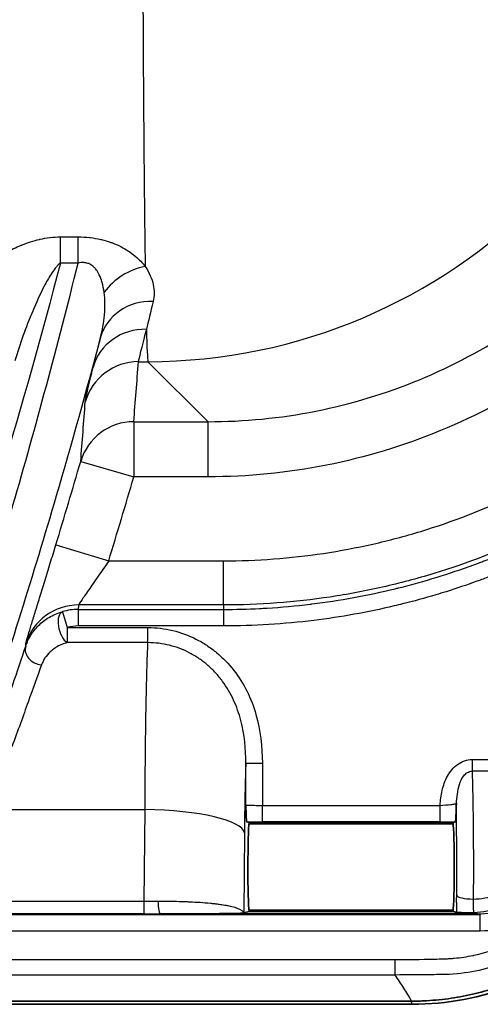
# Model space of a CAD drawing. Units: millimetres. Extents: x 0 to 3476, y 0 to 1400.
# Drawn here: x 464 to 485, y 303 to 348 of the extents above; entities that cross this region are included whole.
import ezdxf

# ---------------------------------------------------------------- set-up
doc = ezdxf.new("R2010")
doc.units = ezdxf.units.MM
doc.header["$LTSCALE"] = 5
doc.layers.add('Visible (ISO)', color=7, linetype='Continuous', lineweight=35)
doc.layers.add('Visible Narrow (ISO)', color=7, linetype='Continuous', lineweight=25)

msp = doc.modelspace()

# ---------------------------------------------------------------- linework, layer by layer
at = {"layer": 'Visible (ISO)'}
for p, q in [((474.328, 311.327), (474.221, 311.353)), ((483.711, 311.258), (474.321, 311.258)), ((474.347, 311.322), (474.328, 311.327)), ((483.684, 311.322), (483.704, 311.325)), ((483.81, 311.353), (483.703, 311.327)), ((473.984, 307.29), (473.984, 307.29)), ((474.081, 307.165), (474.327, 307.226)), ((483.711, 307.29), (474.321, 307.29)), ((474.347, 307.231), (474.327, 307.226)), ((474.347, 307.231), (483.684, 307.231)), ((483.684, 307.231), (483.704, 307.228)), ((483.704, 307.226), (483.873, 307.184)), ((481.774, 303.107), (449.565, 303.107)), ((448.408, 302.963), (481.821, 302.963))]:
    msp.add_line(p, q, dxfattribs=at)
for centre, major_axis, ratio, start_param, end_param in [((474.347, 309.274), (0, 2.124), 0.034921, 0.260079, 2.872365), ((474.347, 309.274), (0, 2.048), 0.034921, 6.033508, 6.283185), ((483.684, 309.274), (0, 2.048), 0.052408, 0, 0.249677), ((483.684, 309.274), (0, -2.124), 0.034921, 0.269228, 2.881514), ((474.347, 309.274), (0, 2.048), 0.034921, 3.213192, 3.39127), ((483.684, 309.274), (0, 2.048), 0.052408, 2.891916, 3.069993), ((481.837, 302.973), (-0.394, 0), 0.024748, 1.529408, 1.552844)]:
    msp.add_ellipse(centre, major_axis=major_axis, ratio=ratio, start_param=start_param, end_param=end_param, dxfattribs=at)
for points, knots in [([(474.221, 311.353), (474.218, 311.354), (474.215, 311.364), (474.206, 311.426), (474.2, 311.518), (474.188, 311.743), (474.182, 311.918), (474.176, 312.109), (474.175, 312.114), (474.175, 312.127)], [0, 0, 0, 0, 0.023602, 0.023602, 0.0839721, 0.0839721, 0.1777847, 0.1777847, 0.184311, 0.184311, 0.184311, 0.184311]), ([(483.85, 312.044), (483.849, 311.946), (483.845, 311.832), (483.841, 311.717), (483.837, 311.636), (483.828, 311.469), (483.822, 311.399), (483.814, 311.359), (483.812, 311.354), (483.81, 311.353)], [0.0000023, 0.0000023, 0.0000023, 0.0000023, 0.0321366, 0.0321366, 0.0787239, 0.0787239, 0.1383891, 0.1383891, 0.1578289, 0.1578289, 0.1578289, 0.1578289]), ([(483.864, 312.193), (483.863, 312.188), (483.862, 312.183), (483.859, 312.159), (483.856, 312.139), (483.852, 312.094), (483.851, 312.069), (483.85, 312.044)], [-0.00156237, -0.00156237, -0.00156237, -0.00156237, 0, 0, 0.00649119, 0.00649119, 0.01455163, 0.01455163, 0.01455163, 0.01455163]), ([(484.622, 307.174), (484.62, 307.174), (484.618, 307.174), (484.589, 307.175), (484.517, 307.175), (484.346, 307.176), (484.252, 307.177), (484.072, 307.179), (483.977, 307.18), (483.893, 307.183), (483.877, 307.183), (483.873, 307.184)], [-0.1988649, -0.1988649, -0.1988649, -0.1988649, -0.1928136, -0.1928136, -0.1330052, -0.1330052, -0.0812188, -0.0812188, -0.0270261, -0.0270261, 0, 0, 0, 0]), ([(484.656, 307.175), (484.655, 307.175), (484.653, 307.175), (484.624, 307.174), (484.596, 307.174), (484.568, 307.173)], [-0.0000050101, -0.0000050101, -0.0000050101, -0.0000050101, 0, 0, 0.000117753, 0.000117753, 0.000117753, 0.000117753]), ([(490.49, 306.376), (489.325, 305.29), (487.966, 304.432), (485.002, 303.264), (483.423, 302.964), (481.83, 302.963)], [0, 0, 0, 0, 0.4778926, 0.4778926, 0.9559579, 0.9559579, 0.9559579, 0.9559579]), ([(481.774, 303.107), (481.807, 303.107), (481.915, 303.106), (482.156, 303.112), (482.252, 303.115), (482.537, 303.128), (482.726, 303.141), (483.291, 303.192), (483.665, 303.243), (484.779, 303.445), (485.509, 303.645), (486.217, 303.909)], [0, 0, 0, 0, 0.0099115, 0.0099115, 0.0163821, 0.0163821, 0.0292549, 0.0292549, 0.0548569, 0.0548569, 0.1061065, 0.1061065, 0.1061065, 0.1061065])]:
    msp.add_open_spline(points, degree=3, knots=knots, dxfattribs=at)
at = {"layer": 'Visible Narrow (ISO)'}
for p, q in [((465.655, 337.054), (465.655, 338.259)), ((465.655, 338.259), (466.469, 338.259)), ((466.469, 337.054), (466.469, 338.259)), ((466.469, 337.054), (465.655, 337.054)), ((467.697, 335.262), (467.697, 335.262)), ((469.24, 332.522), (469.678, 332.522)), ((469.678, 332.522), (472.438, 329.762)), ((469.025, 329.762), (469.025, 327.225)), ((469.025, 329.762), (472.438, 329.762)), ((472.438, 327.225), (472.438, 329.762)), ((466.586, 327.933), (469.025, 327.225)), ((472.438, 327.225), (469.025, 327.225)), ((465.445, 324.101), (467.874, 323.36)), ((467.874, 323.36), (473.145, 323.36)), ((473.145, 321.33), (473.145, 323.36)), ((466.471, 321.127), (473.145, 321.127)), ((466.471, 321.127), (466.471, 320.365)), ((473.145, 321.33), (466.483, 321.33)), ((473.145, 321.33), (473.145, 321.127)), ((473.145, 321.127), (473.145, 320.365)), ((465.755, 321.023), (465.969, 320.293)), ((465.969, 320.293), (469.676, 320.293)), ((465.969, 320.293), (465.969, 319.598)), ((473.145, 320.365), (466.471, 320.365)), ((469.676, 319.598), (469.676, 320.293)), ((464.057, 319.433), (464.065, 319.569)), ((469.676, 319.598), (465.969, 319.598)), ((471.167, 319.32), (471.167, 319.32)), ((472.761, 318.234), (472.761, 318.234)), ((473.166, 317.734), (473.166, 317.734)), ((463.99, 316.37), (463.99, 316.37)), ((463.807, 315.864), (463.807, 315.864)), ((474.175, 312.127), (474.175, 314.049)), ((474.175, 314.049), (474.936, 314.049)), ((474.936, 314.049), (474.936, 312.114)), ((484.582, 314.222), (492.183, 314.222)), ((484.582, 314.222), (484.582, 313.683)), ((492.031, 313.683), (484.582, 313.683)), ((474.936, 312.114), (483.106, 312.114)), ((474.936, 311.352), (474.936, 312.114)), ((483.106, 311.352), (483.106, 312.114)), ((461.181, 311.916), (469.543, 311.916)), ((469.508, 307.704), (469.543, 311.916)), ((483.684, 311.322), (474.347, 311.322)), ((483.106, 311.352), (474.936, 311.352)), ((474.112, 310.849), (474.081, 307.165)), ((457.033, 307.704), (469.508, 307.704)), ((469.508, 307.12), (469.508, 307.704)), ((456.965, 307.094), (484.957, 307.094)), ((469.508, 307.12), (457.033, 307.12)), ((484.826, 307.121), (470.238, 307.121)), ((484.957, 306.332), (484.957, 307.094)), ((484.957, 306.332), (455.183, 306.332)), ((453.526, 305.02), (481.039, 305.02)), ((481.039, 304.311), (451.578, 304.311))]:
    msp.add_line(p, q, dxfattribs=at)
for centre, radius, start, end in [((460.824, 336.489), 3.461, 24.5377, 24.5395), ((173.938, 412.961), 304.749, 343.04715, 343.79897), ((173.938, 412.961), 307.289, 343.04715, 343.79897)]:
    msp.add_arc(centre, radius, start, end, dxfattribs=at)
for centre, major_axis, ratio, start_param, end_param in [((469.678, 357.898), (17.961, 17.961), 0.998099, 3.927942, 5.496836), ((469.549, 334.708), (2.082, 1.455), 0.811664, 1.05484, 1.96287), ((469.951, 332.979), (-2.464, 0.617), 0.906392, 4.948868, 6.262526), ((469.605, 331.593), (-2.466, 0.609), 0.949442, 4.942743, 6.255385), ((469.69, 364.244), (0, -31.752), 0.008732, 5.972575, 6.239554), ((469.24, 329.985), (-2.533, 0.186), 0.999043, 4.785558, 6.082311), ((247.738, 349.106), (-18.146, -261.077), 0.848737, 1.555688, 1.566266), ((241.519, 347.17), (17.691, 262.206), 0.859498, 4.697007, 4.707458), ((469.025, 327.225), (-2.531, 0.209), 0.999042, 4.794527, 6.082454), ((466.483, 318.791), (-2.536, 0.151), 0.999389, 4.77165, 6.030909), ((466.688, 317.071), (0.579, -4.03), 0.788278, 3.02884, 3.254749), ((465.969, 320.293), (-0.201, 0.735), 0.505716, 0.038138, 2.646359), ((466.712, 316.904), (-0.494, 3.443), 0.712984, 6.181211, 6.385767), ((464.782, 319.2), (-0.722, 0.242), 0.806956, 0.014776, 1.835261), ((469.543, 310.849), (4.572, -0.038), 0.233438, 0.035899, 1.572753), ((474.88, 311.363), (-1.378, 0), 0.00794, 1.071661, 1.611556), ((483.185, 311.363), (-1.409, -0.001), 0.008173, 1.514878, 2.030693), ((484.633, 307.982), (-0.762, 0.006), 0.235814, 0.03592, 1.572795), ((484.826, 310.676), (-0.714, -3.484), 0.999056, 0.202246, 0.93286), ((469.506, 307.913), (4.396, 0.006), 0.047431, 4.712741, 4.855539), ((470.238, 307.882), (0.001, -0.762), 0.140859, 4.944463, 6.274371), ((469.507, 307.165), (-5.183, 0), 0.008727, 1.570848, 1.712139), ((481.039, 305.02), (0.001, -0.762), 0.00001, 0.374293, 1.570796)]:
    msp.add_ellipse(centre, major_axis=major_axis, ratio=ratio, start_param=start_param, end_param=end_param, dxfattribs=at)
for points, knots in [([(469.413, 364.242), (469.413, 362.267), (469.415, 360.24), (469.418, 358.218), (469.421, 356.258), (469.426, 354.305), (469.433, 352.413), (469.439, 350.544), (469.448, 348.736), (469.457, 347.037), (469.467, 345.33), (469.478, 343.734), (469.49, 342.287), (469.502, 340.806), (469.516, 339.481), (469.53, 338.334), (469.536, 337.819), (469.543, 337.339), (469.549, 336.896)], [0, 0, 0, 0, 0.195275, 0.195275, 0.195275, 0.384567, 0.384567, 0.384567, 0.571534, 0.571534, 0.571534, 0.759401, 0.759401, 0.759401, 0.951556, 0.951556, 0.951556, 1.037838, 1.037838, 1.037838, 1.037838]), ([(500.351, 355.138), (500.351, 353.31), (500.172, 351.482), (499.815, 349.69), (499.459, 347.897), (498.927, 346.14), (498.228, 344.452), (497.529, 342.764), (496.664, 341.145), (495.649, 339.626), (494.635, 338.107), (493.47, 336.689), (492.179, 335.397), (490.888, 334.106), (489.469, 332.942), (487.95, 331.927), (486.431, 330.912), (484.812, 330.047), (483.124, 329.349), (481.436, 328.65), (479.679, 328.117), (477.886, 327.761), (476.094, 327.405), (474.266, 327.225), (472.438, 327.225)], [2.357146, 2.357146, 2.357146, 2.357146, 2.553258, 2.553258, 2.553258, 2.749369, 2.749369, 2.749369, 2.945481, 2.945481, 2.945481, 3.141593, 3.141593, 3.141593, 3.337704, 3.337704, 3.337704, 3.533816, 3.533816, 3.533816, 3.729928, 3.729928, 3.729928, 3.926039, 3.926039, 3.926039, 3.926039]), ([(472.438, 329.762), (474.1, 329.762), (475.762, 329.925), (479.022, 330.572), (480.619, 331.056), (483.689, 332.327), (485.161, 333.113), (487.922, 334.957), (489.212, 336.016), (491.56, 338.364), (492.619, 339.654), (494.463, 342.416), (495.25, 343.887), (496.52, 346.957), (497.004, 348.554), (497.651, 351.814), (497.814, 353.476), (497.814, 355.138)], [2.357146, 2.357146, 2.357146, 2.357146, 2.553258, 2.553258, 2.749369, 2.749369, 2.945481, 2.945481, 3.141593, 3.141593, 3.337704, 3.337704, 3.533816, 3.533816, 3.729928, 3.729928, 3.926039, 3.926039, 3.926039, 3.926039]), ([(473.145, 323.36), (474.688, 323.36), (476.221, 323.476), (477.744, 323.705), (478.505, 323.819), (479.263, 323.962), (480.01, 324.13), (480.756, 324.299), (481.494, 324.495), (482.222, 324.716), (483.678, 325.16), (485.097, 325.708), (486.478, 326.365), (487.169, 326.693), (487.852, 327.05), (488.521, 327.431), (489.189, 327.812), (489.84, 328.217), (490.474, 328.642), (491.741, 329.493), (492.938, 330.431), (494.066, 331.456), (494.63, 331.969), (495.176, 332.504), (495.704, 333.061), (496.232, 333.619), (496.742, 334.201), (497.226, 334.796), (498.194, 335.985), (499.066, 337.234), (499.845, 338.541), (500.624, 339.849), (501.309, 341.215), (501.895, 342.643)], [0, 0, 0, 0, 0.00461097, 0.00461097, 0.00461097, 0.00691646, 0.00691646, 0.00691646, 0.00922194, 0.00922194, 0.00922194, 0.01383291, 0.01383291, 0.01383291, 0.0161384, 0.0161384, 0.0161384, 0.01844388, 0.01844388, 0.01844388, 0.02305486, 0.02305486, 0.02305486, 0.02536034, 0.02536034, 0.02536034, 0.02766583, 0.02766583, 0.02766583, 0.0322768, 0.0322768, 0.0322768, 0.03688777, 0.03688777, 0.03688777, 0.03688777]), ([(503.774, 341.873), (503.735, 341.779), (503.695, 341.683), (503.616, 341.494), (503.495, 341.211), (503.205, 340.556), (502.591, 339.268), (502.006, 338.2), (500.761, 336.112), (499.833, 334.781), (498.286, 332.881), (497.742, 332.261), (496.618, 331.073), (496.036, 330.503), (494.235, 328.865), (492.959, 327.866), (490.935, 326.506), (490.242, 326.075), (488.817, 325.262), (488.09, 324.882), (485.883, 323.833), (484.371, 323.248), (482.045, 322.54), (481.26, 322.331), (479.67, 321.971), (478.863, 321.819), (476.428, 321.453), (474.788, 321.33), (473.145, 321.33)], [-0.00000006, -0.00000006, -0.00000006, -0.00000006, 0.0003038, 0.0003038, 0.00060767, 0.0012154, 0.00243085, 0.00486177, 0.00486177, 0.0097236, 0.0097236, 0.01215451, 0.01215451, 0.01458543, 0.01458543, 0.01944725, 0.01944725, 0.02187817, 0.02187817, 0.02430908, 0.02430908, 0.02917091, 0.02917091, 0.03160182, 0.03160182, 0.03403274, 0.03403274, 0.03889457, 0.03889457, 0.03889457, 0.03889457]), ([(461.119, 335.543), (461.159, 335.674), (461.222, 335.806), (461.304, 335.938), (461.386, 336.072), (461.487, 336.206), (461.606, 336.341), (461.612, 336.348), (461.618, 336.355), (461.624, 336.362), (461.739, 336.491), (461.871, 336.622), (462.015, 336.75), (462.025, 336.759), (462.036, 336.768), (462.046, 336.777), (462.191, 336.903), (462.349, 337.027), (462.52, 337.149), (462.534, 337.159), (462.548, 337.169), (462.563, 337.179), (462.736, 337.299), (462.922, 337.417), (463.125, 337.53), (463.142, 337.539), (463.159, 337.549), (463.176, 337.558), (463.384, 337.672), (463.608, 337.78), (463.846, 337.877), (463.863, 337.883), (463.88, 337.89), (463.897, 337.897), (464.145, 337.995), (464.412, 338.081), (464.692, 338.145), (464.704, 338.148), (464.715, 338.151), (464.727, 338.153), (464.867, 338.184), (465.011, 338.21), (465.16, 338.228), (465.167, 338.229), (465.173, 338.23), (465.18, 338.231), (465.336, 338.249), (465.495, 338.259), (465.655, 338.259)], [0, 0, 0, 0, 0.000911803, 0.000911803, 0.000911803, 0.001828964, 0.001828964, 0.001828964, 0.001876058, 0.001876058, 0.001876058, 0.002750926, 0.002750926, 0.002750926, 0.002814086, 0.002814086, 0.002814086, 0.003680166, 0.003680166, 0.003680166, 0.003752115, 0.003752115, 0.003752115, 0.00461788, 0.00461788, 0.00461788, 0.004690144, 0.004690144, 0.004690144, 0.00556614, 0.00556614, 0.00556614, 0.005628173, 0.005628173, 0.005628173, 0.00652854, 0.00652854, 0.00652854, 0.006566202, 0.006566202, 0.006566202, 0.007015631, 0.007015631, 0.007015631, 0.007035216, 0.007035216, 0.007035216, 0.007504231, 0.007504231, 0.007504231, 0.007504231]), ([(466.469, 338.259), (466.647, 338.259), (466.823, 338.25), (466.996, 338.232), (467.002, 338.231), (467.008, 338.23), (467.014, 338.23), (467.181, 338.211), (467.346, 338.183), (467.505, 338.147), (467.516, 338.144), (467.526, 338.142), (467.537, 338.139), (467.691, 338.103), (467.836, 338.06), (467.976, 338.01), (467.988, 338.006), (468, 338.001), (468.012, 337.997), (468.148, 337.947), (468.278, 337.89), (468.398, 337.83), (468.41, 337.824), (468.422, 337.819), (468.433, 337.813), (468.681, 337.686), (468.892, 337.543), (469.075, 337.39), (469.082, 337.385), (469.088, 337.379), (469.094, 337.374), (469.277, 337.219), (469.426, 337.059), (469.549, 336.896)], [0, 0, 0, 0, 0.000527483, 0.000527483, 0.000527483, 0.000546094, 0.000546094, 0.000546094, 0.001054966, 0.001054966, 0.001054966, 0.001089038, 0.001089038, 0.001089038, 0.001582449, 0.001582449, 0.001582449, 0.001626044, 0.001626044, 0.001626044, 0.002109932, 0.002109932, 0.002109932, 0.002156446, 0.002156446, 0.002156446, 0.003164899, 0.003164899, 0.003164899, 0.003199712, 0.003199712, 0.003199712, 0.004219865, 0.004219865, 0.004219865, 0.004219865]), ([(460.217, 315.33), (461.34, 318.769), (462.428, 322.297), (464.517, 329.537), (465.518, 333.248), (466.469, 337.054)], [0, 0, 0, 0, 0.01243868, 0.01243868, 0.02487736, 0.02487736, 0.02487736, 0.02487736]), ([(465.655, 337.054), (465.605, 337.024), (465.562, 336.985), (465.522, 336.945), (465.483, 336.904), (465.447, 336.862), (465.413, 336.819), (465.344, 336.733), (465.283, 336.643), (465.225, 336.552), (465.108, 336.369), (465.005, 336.181), (464.907, 335.992), (464.711, 335.614), (464.539, 335.232), (464.378, 334.849), (464.217, 334.466), (464.068, 334.082), (463.932, 333.7), (463.796, 333.318), (463.671, 332.937), (463.564, 332.557)], [0, 0, 0, 0, 0.000178423, 0.000178423, 0.000178423, 0.000356846, 0.000356846, 0.000356846, 0.000713692, 0.000713692, 0.000713692, 0.001427383, 0.001427383, 0.001427383, 0.002854766, 0.002854766, 0.002854766, 0.004282149, 0.004282149, 0.004282149, 0.005707946, 0.005707946, 0.005707946, 0.005707946]), ([(467.662, 335.714), (467.643, 335.865), (467.614, 336.017), (467.572, 336.167), (467.563, 336.199), (467.553, 336.231), (467.543, 336.264), (467.504, 336.381), (467.457, 336.496), (467.395, 336.606), (467.371, 336.649), (467.344, 336.69), (467.314, 336.731), (467.295, 336.758), (467.275, 336.783), (467.253, 336.808), (467.222, 336.844), (467.188, 336.878), (467.15, 336.909), (467.12, 336.935), (467.087, 336.959), (467.051, 336.98), (467.02, 336.999), (466.987, 337.015), (466.952, 337.03), (466.897, 337.052), (466.838, 337.067), (466.777, 337.075), (466.759, 337.077), (466.74, 337.079), (466.721, 337.08), (466.638, 337.084), (466.552, 337.074), (466.469, 337.054)], [0, 0, 0, 0, 0.000617674, 0.000617674, 0.000617674, 0.000750772, 0.000750772, 0.000750772, 0.001235348, 0.001235348, 0.001235348, 0.001423897, 0.001423897, 0.001423897, 0.001544185, 0.001544185, 0.001544185, 0.001714271, 0.001714271, 0.001714271, 0.001853022, 0.001853022, 0.001853022, 0.001973543, 0.001973543, 0.001973543, 0.002161859, 0.002161859, 0.002161859, 0.002218402, 0.002218402, 0.002218402, 0.002470696, 0.002470696, 0.002470696, 0.002470696]), ([(469.549, 336.896), (469.745, 336.611), (469.862, 336.334), (469.92, 336.065), (469.949, 335.93), (469.963, 335.798), (469.962, 335.669), (469.961, 335.541), (469.946, 335.416), (469.917, 335.294)], [0, 0, 0, 0, 0.001757849, 0.001757849, 0.001757849, 0.002636774, 0.002636774, 0.002636774, 0.003515698, 0.003515698, 0.003515698, 0.003515698]), ([(467.499, 333.641), (467.586, 333.974), (467.647, 334.315), (467.677, 334.662), (467.678, 334.669), (467.678, 334.676), (467.679, 334.683), (467.707, 335.022), (467.708, 335.366), (467.662, 335.714)], [0.000000019, 0.000000019, 0.000000019, 0.000000019, 0.001445525, 0.001445525, 0.001445525, 0.001475054, 0.001475054, 0.001475054, 0.002891049, 0.002891049, 0.002891049, 0.002891049]), ([(469.605, 334.012), (469.49, 333.578), (469.401, 333.238), (469.278, 332.741), (469.244, 332.584), (469.24, 332.522)], [0, 0, 0, 0, 0.00422982, 0.00422982, 0.00845964, 0.00845964, 0.00845964, 0.00845964]), ([(467.499, 333.641), (466.84, 331.169), (466.159, 328.739), (465.46, 326.35), (464.396, 322.716), (463.287, 319.176), (462.143, 315.727)], [0.00292901, 0.00292901, 0.00292901, 0.00292901, 0.01113424, 0.01113424, 0.01113424, 0.02361235, 0.02361235, 0.02361235, 0.02361235]), ([(466.794, 330.672), (466.799, 330.738), (466.833, 330.906), (466.954, 331.438), (467.042, 331.802), (467.157, 332.267)], [0, 0, 0, 0, 0.004566371, 0.004566371, 0.009132741, 0.009132741, 0.009132741, 0.009132741]), ([(473.145, 321.127), (473.695, 321.127), (474.259, 321.141), (474.812, 321.168), (474.925, 321.174), (475.038, 321.18), (475.151, 321.187), (475.816, 321.228), (476.477, 321.288), (477.135, 321.368), (477.161, 321.371), (477.187, 321.374), (477.212, 321.377), (478.503, 321.537), (479.78, 321.771), (481.045, 322.079), (481.096, 322.092), (481.147, 322.104), (481.197, 322.117), (481.791, 322.264), (482.382, 322.428), (482.971, 322.61), (483.033, 322.629), (483.096, 322.648), (483.159, 322.668), (483.734, 322.849), (484.307, 323.046), (484.874, 323.259), (484.947, 323.287), (485.021, 323.315), (485.094, 323.343), (486.274, 323.796), (487.428, 324.316), (488.549, 324.902)], [-0.00000006, -0.00000006, -0.00000006, -0.00000006, 0.00164955, 0.00164955, 0.00164955, 0.00198689, 0.00198689, 0.00198689, 0.00397384, 0.00397384, 0.00397384, 0.00405119, 0.00405119, 0.00405119, 0.00794773, 0.00794773, 0.00794773, 0.00810385, 0.00810385, 0.00810385, 0.00993468, 0.00993468, 0.00993468, 0.01013001, 0.01013001, 0.01013001, 0.01192163, 0.01192163, 0.01192163, 0.01215363, 0.01215363, 0.01215363, 0.01589553, 0.01589553, 0.01589553, 0.01589553]), ([(464.065, 319.569), (464.066, 319.58), (464.076, 319.62), (464.095, 319.688), (464.114, 319.756), (464.142, 319.851), (464.179, 319.972), (464.215, 320.093), (464.26, 320.243), (464.312, 320.412), (464.364, 320.581), (464.422, 320.771), (464.487, 320.981), (464.552, 321.192), (464.623, 321.423), (464.697, 321.665), (464.772, 321.906), (464.85, 322.161), (464.932, 322.428), (465.015, 322.696), (465.1, 322.972), (465.185, 323.251), (465.27, 323.53), (465.357, 323.813), (465.445, 324.101)], [0, 0, 0, 0, 0.000900767, 0.000900767, 0.000900767, 0.001802108, 0.001802108, 0.001802108, 0.002703162, 0.002703162, 0.002703162, 0.003604216, 0.003604216, 0.003604216, 0.004505271, 0.004505271, 0.004505271, 0.005406325, 0.005406325, 0.005406325, 0.006307379, 0.006307379, 0.006307379, 0.007208433, 0.007208433, 0.007208433, 0.007208433]), ([(488.47, 324.006), (487.458, 323.495), (486.424, 323.037), (485.367, 322.632), (485.18, 322.56), (484.992, 322.49), (484.804, 322.421), (484.334, 322.251), (483.861, 322.091), (483.387, 321.942), (483.228, 321.892), (483.069, 321.843), (482.909, 321.795), (482.402, 321.644), (481.893, 321.505), (481.381, 321.378), (481.253, 321.346), (481.124, 321.314), (480.995, 321.284), (479.777, 320.996), (478.547, 320.775), (477.306, 320.622), (475.933, 320.452), (474.547, 320.365), (473.145, 320.365)], [0, 0, 0, 0, 0.00339401, 0.00339401, 0.00339401, 0.00399434, 0.00399434, 0.00399434, 0.00548981, 0.00548981, 0.00548981, 0.00599151, 0.00599151, 0.00599151, 0.00758736, 0.00758736, 0.00758736, 0.00798867, 0.00798867, 0.00798867, 0.01178236, 0.01178236, 0.01178236, 0.01597735, 0.01597735, 0.01597735, 0.01597735]), ([(467.874, 323.36), (467.709, 323.12), (467.547, 322.885), (467.389, 322.656), (467.231, 322.427), (467.082, 322.212), (466.947, 322.019), (466.88, 321.922), (466.818, 321.832), (466.763, 321.752), (466.707, 321.671), (466.656, 321.597), (466.615, 321.536), (466.574, 321.475), (466.541, 321.426), (466.518, 321.391), (466.496, 321.356), (466.483, 321.335), (466.483, 321.33)], [0, 0, 0, 0, 0.000864493, 0.000864493, 0.000864493, 0.001728986, 0.001728986, 0.001728986, 0.002161232, 0.002161232, 0.002161232, 0.002593478, 0.002593478, 0.002593478, 0.003025725, 0.003025725, 0.003025725, 0.003457971, 0.003457971, 0.003457971, 0.003457971]), ([(464.057, 319.433), (464.117, 319.613), (464.196, 319.782), (464.394, 320.101), (464.513, 320.251), (464.791, 320.526), (464.951, 320.651), (465.314, 320.866), (465.521, 320.958), (465.755, 321.023)], [0, 0, 0, 0, 0.000777486, 0.000777486, 0.001554972, 0.001554972, 0.002332457, 0.002332457, 0.003109943, 0.003109943, 0.003109943, 0.003109943]), ([(469.676, 320.293), (469.868, 320.293), (470.059, 320.281), (470.25, 320.259), (470.44, 320.236), (470.63, 320.202), (470.815, 320.157), (471.186, 320.068), (471.541, 319.937), (471.881, 319.765), (472.052, 319.679), (472.219, 319.582), (472.378, 319.478), (472.537, 319.373), (472.689, 319.26), (472.835, 319.139), (473.125, 318.898), (473.39, 318.624), (473.626, 318.321), (473.861, 318.019), (474.062, 317.697), (474.231, 317.357), (474.4, 317.018), (474.538, 316.657), (474.643, 316.292), (474.854, 315.563), (474.936, 314.812), (474.936, 314.049)], [0, 0, 0, 0, 0.000575172, 0.000575172, 0.000575172, 0.001150345, 0.001150345, 0.001150345, 0.00230069, 0.00230069, 0.00230069, 0.002875862, 0.002875862, 0.002875862, 0.003451035, 0.003451035, 0.003451035, 0.00460138, 0.00460138, 0.00460138, 0.005751725, 0.005751725, 0.005751725, 0.00690207, 0.00690207, 0.00690207, 0.009202759, 0.009202759, 0.009202759, 0.009202759]), ([(462.7, 315.422), (462.971, 316.213), (463.219, 316.944), (463.446, 317.616), (463.673, 318.288), (463.879, 318.904), (464.057, 319.433)], [0, 0, 0, 0, 0.002800142, 0.002800142, 0.002800142, 0.005601819, 0.005601819, 0.005601819, 0.005601819]), ([(465.969, 319.598), (465.924, 319.586), (465.881, 319.574), (465.84, 319.56), (465.798, 319.546), (465.759, 319.531), (465.721, 319.516), (465.648, 319.486), (465.581, 319.454), (465.519, 319.419), (465.516, 319.418), (465.514, 319.417), (465.512, 319.415), (465.448, 319.38), (465.389, 319.341), (465.334, 319.301), (465.281, 319.262), (465.232, 319.221), (465.187, 319.179), (465.185, 319.177), (465.183, 319.176), (465.181, 319.174), (465.088, 319.087), (465.009, 318.993), (464.943, 318.893), (464.877, 318.793), (464.823, 318.687), (464.782, 318.573)], [0, 0, 0, 0, 0.000159059, 0.000159059, 0.000159059, 0.000317081, 0.000317081, 0.000317081, 0.000620182, 0.000620182, 0.000620182, 0.000630708, 0.000630708, 0.000630708, 0.000941974, 0.000941974, 0.000941974, 0.001240363, 0.001240363, 0.001240363, 0.001251651, 0.001251651, 0.001251651, 0.001868015, 0.001868015, 0.001868015, 0.002480726, 0.002480726, 0.002480726, 0.002480726]), ([(469.543, 311.916), (469.547, 312.741), (469.553, 313.565), (469.562, 314.353), (469.57, 315.121), (469.58, 315.855), (469.591, 316.523), (469.603, 317.192), (469.616, 317.795), (469.63, 318.312), (469.645, 318.829), (469.66, 319.259), (469.676, 319.598)], [3.3772121, 3.3772121, 3.3772121, 3.3772121, 3.6098643, 3.6098643, 3.6098643, 3.8366225, 3.8366225, 3.8366225, 4.0634575, 4.0634575, 4.0634575, 4.2899493, 4.2899493, 4.2899493, 4.2899493]), ([(474.175, 314.049), (474.177, 314.716), (474.115, 315.374), (473.863, 316.338), (473.751, 316.658), (473.471, 317.261), (473.304, 317.548), (473.006, 317.953), (472.899, 318.084), (472.673, 318.329), (472.555, 318.445), (472.305, 318.663), (472.174, 318.765), (471.899, 318.954), (471.754, 319.042), (471.309, 319.276), (470.999, 319.395), (470.351, 319.556), (470.013, 319.598), (469.676, 319.598)], [0, 0, 0, 0, 0.001984643, 0.001984643, 0.002976964, 0.002976964, 0.003969285, 0.003969285, 0.004465446, 0.004465446, 0.004961607, 0.004961607, 0.005457767, 0.005457767, 0.005953928, 0.005953928, 0.006946249, 0.006946249, 0.007938571, 0.007938571, 0.007938571, 0.007938571]), ([(464.782, 318.573), (464.604, 318.075), (464.397, 317.496), (463.942, 316.234), (463.693, 315.547), (463.422, 314.806)], [0, 0, 0, 0, 0.002672166, 0.002672166, 0.005344331, 0.005344331, 0.005344331, 0.005344331]), ([(474.175, 314.049), (474.17, 313.905), (474.165, 313.753), (474.16, 313.595), (474.149, 313.201), (474.139, 312.764), (474.131, 312.302), (474.123, 311.837), (474.116, 311.346), (474.112, 310.849)], [2.3553742, 2.3553742, 2.3553742, 2.3553742, 2.4471527, 2.4471527, 2.4471527, 2.6759635, 2.6759635, 2.6759635, 2.9059732, 2.9059732, 2.9059732, 2.9059732]), ([(483.106, 312.114), (483.121, 312.343), (483.149, 312.569), (483.201, 312.792), (483.202, 312.796), (483.203, 312.8), (483.204, 312.804), (483.23, 312.914), (483.262, 313.023), (483.301, 313.131), (483.342, 313.243), (483.391, 313.354), (483.449, 313.458), (483.564, 313.667), (483.718, 313.857), (483.912, 313.997), (484.106, 314.137), (484.341, 314.222), (484.582, 314.222)], [0.00038945, 0.00038945, 0.00038945, 0.00038945, 0.001074264, 0.001074264, 0.001074264, 0.001086357, 0.001086357, 0.001086357, 0.001425039, 0.001425039, 0.001425039, 0.001775814, 0.001775814, 0.001775814, 0.002477365, 0.002477365, 0.002477365, 0.003177076, 0.003177076, 0.003177076, 0.003177076]), ([(483.864, 312.193), (483.871, 312.341), (483.882, 312.488), (483.922, 312.78), (483.951, 312.926), (484.041, 313.211), (484.101, 313.35), (484.24, 313.527), (484.296, 313.581), (484.427, 313.66), (484.504, 313.684), (484.582, 313.683)], [0.00048383, 0.00048383, 0.00048383, 0.00048383, 0.000941064, 0.000941064, 0.001398301, 0.001398301, 0.001855537, 0.001855537, 0.002084156, 0.002084156, 0.002312774, 0.002312774, 0.002312774, 0.002312774]), ([(484.582, 313.683), (484.593, 313.324), (484.603, 312.908), (484.611, 312.449), (484.62, 311.993), (484.626, 311.495), (484.631, 310.978), (484.635, 310.46), (484.638, 309.924), (484.638, 309.394), (484.638, 308.847), (484.636, 308.308), (484.633, 307.803)], [2.356727, 2.356727, 2.356727, 2.356727, 2.611765, 2.611765, 2.611765, 2.865041, 2.865041, 2.865041, 3.118218, 3.118218, 3.118218, 3.379657, 3.379657, 3.379657, 3.379657]), ([(474.175, 312.127), (474.178, 312.125), (474.198, 312.123), (474.238, 312.122), (474.277, 312.12), (474.334, 312.119), (474.405, 312.118), (474.476, 312.116), (474.56, 312.115), (474.649, 312.115), (474.745, 312.114), (474.845, 312.114), (474.936, 312.114)], [4.747296, 4.747296, 4.747296, 4.747296, 5.13803, 5.13803, 5.13803, 5.510838, 5.510838, 5.510838, 5.883357, 5.883357, 5.883357, 6.283185, 6.283185, 6.283185, 6.283185]), ([(483.106, 312.114), (483.285, 312.125), (483.46, 312.139), (483.597, 312.154), (483.667, 312.162), (483.727, 312.17), (483.773, 312.177), (483.817, 312.183), (483.848, 312.189), (483.864, 312.193)], [0, 0, 0, 0, 0.00053705, 0.00053705, 0.00053705, 0.000811359, 0.000811359, 0.000811359, 0.001074096, 0.001074096, 0.001074096, 0.001074096]), ([(483.871, 307.982), (483.875, 308.43), (483.877, 308.903), (483.877, 309.38), (483.876, 309.848), (483.874, 310.319), (483.869, 310.77), (483.865, 311.221), (483.858, 311.652), (483.85, 312.044)], [2.9035286, 2.9035286, 2.9035286, 2.9035286, 3.1622426, 3.1622426, 3.1622426, 3.4168153, 3.4168153, 3.4168153, 3.6719258, 3.6719258, 3.6719258, 3.6719258]), ([(484.633, 307.803), (484.991, 307.81), (485.34, 307.874), (486.014, 308.116), (486.322, 308.288), (486.6, 308.515)], [0.000067581, 0.000067581, 0.000067581, 0.000067581, 0.001130494, 0.001130494, 0.002193407, 0.002193407, 0.002193407, 0.002193407]), ([(483.873, 307.184), (483.873, 307.242), (483.872, 307.302), (483.871, 307.363), (483.87, 307.516), (483.87, 307.676), (483.87, 307.832), (483.87, 307.882), (483.871, 307.932), (483.871, 307.982)], [0, 0, 0, 0, 0.00018815, 0.00018815, 0.00018815, 0.0006611698, 0.0006611698, 0.0006611698, 0.0008137474, 0.0008137474, 0.0008137474, 0.0008137474]), ([(486.938, 308.074), (486.622, 307.795), (486.269, 307.578), (485.486, 307.27), (485.077, 307.186), (484.656, 307.175)], [0, 0, 0, 0, 0.001247097, 0.001247097, 0.002494194, 0.002494194, 0.002494194, 0.002494194]), ([(470.133, 307.707), (470.517, 307.71), (470.895, 307.706), (471.256, 307.694), (471.316, 307.692), (471.375, 307.69), (471.435, 307.688), (471.464, 307.687), (471.493, 307.686), (471.523, 307.684), (471.537, 307.684), (471.552, 307.683), (471.566, 307.682), (471.581, 307.682), (471.597, 307.681), (471.61, 307.68), (471.911, 307.667), (472.234, 307.646), (472.55, 307.615), (472.602, 307.61), (472.655, 307.604), (472.707, 307.598), (472.733, 307.596), (472.759, 307.593), (472.785, 307.589), (472.798, 307.588), (472.81, 307.586), (472.823, 307.585), (472.83, 307.584), (472.836, 307.583), (472.843, 307.582), (472.846, 307.582), (472.849, 307.582), (472.852, 307.581), (472.855, 307.581), (472.86, 307.58), (472.862, 307.58), (472.919, 307.573), (472.992, 307.563), (473.076, 307.551), (473.118, 307.544), (473.162, 307.537), (473.209, 307.529), (473.232, 307.525), (473.256, 307.521), (473.28, 307.517), (473.304, 307.512), (473.33, 307.507), (473.354, 307.503), (473.498, 307.474), (473.597, 307.448), (473.669, 307.427), (473.681, 307.423), (473.692, 307.42), (473.702, 307.416), (473.707, 307.415), (473.712, 307.413), (473.717, 307.412), (473.72, 307.411), (473.722, 307.41), (473.724, 307.409), (473.727, 307.408), (473.728, 307.408), (473.731, 307.407), (473.974, 307.326), (474.065, 307.242), (474.081, 307.165)], [0, 0, 0, 0, 0.1875, 0.1875, 0.1875, 0.21875, 0.21875, 0.21875, 0.234375, 0.234375, 0.234375, 0.242187, 0.242187, 0.242187, 0.25, 0.25, 0.25, 0.4375, 0.4375, 0.4375, 0.46875, 0.46875, 0.46875, 0.484375, 0.484375, 0.484375, 0.492187, 0.492187, 0.492187, 0.496094, 0.496094, 0.496094, 0.498047, 0.498047, 0.498047, 0.5, 0.5, 0.5, 0.5625, 0.5625, 0.5625, 0.59375, 0.59375, 0.59375, 0.609375, 0.609375, 0.609375, 0.625, 0.625, 0.625, 0.71875, 0.71875, 0.71875, 0.734375, 0.734375, 0.734375, 0.742187, 0.742187, 0.742187, 0.746094, 0.746094, 0.746094, 0.75, 0.75, 0.75, 1, 1, 1, 1]), ([(484.633, 307.803), (484.628, 307.721), (484.626, 307.635), (484.626, 307.555), (484.626, 307.489), (484.627, 307.425), (484.629, 307.371), (484.63, 307.359), (484.63, 307.348), (484.631, 307.337), (484.634, 307.276), (484.639, 307.229), (484.644, 307.203), (484.648, 307.185), (484.652, 307.176), (484.656, 307.175)], [0, 0, 0, 0, 0.0002527774, 0.0002527774, 0.0002527774, 0.0004612029, 0.0004612029, 0.0004612029, 0.0005053429, 0.0005053429, 0.0005053429, 0.0007580881, 0.0007580881, 0.0007580881, 0.0009224057, 0.0009224057, 0.0009224057, 0.0009224057]), ([(474.081, 307.165), (474.101, 307.164), (474.113, 307.163), (474.119, 307.161), (474.125, 307.16), (474.124, 307.159), (474.117, 307.158), (474.109, 307.156), (474.095, 307.155), (474.073, 307.154), (474.052, 307.153), (474.025, 307.151), (473.99, 307.15), (473.954, 307.149), (473.912, 307.148), (473.864, 307.147), (473.815, 307.145), (473.76, 307.144), (473.697, 307.143), (473.571, 307.141), (473.422, 307.138), (473.246, 307.136), (473.07, 307.134), (472.872, 307.132), (472.649, 307.131), (472.427, 307.129), (472.188, 307.127), (471.93, 307.126), (471.672, 307.124), (471.401, 307.123), (471.115, 307.122), (470.828, 307.122), (470.536, 307.121), (470.238, 307.121)], [0, 0, 0, 0, 0.0625, 0.0625, 0.0625, 0.125, 0.125, 0.125, 0.1875, 0.1875, 0.1875, 0.25, 0.25, 0.25, 0.3125, 0.3125, 0.3125, 0.375, 0.375, 0.375, 0.5, 0.5, 0.5, 0.625, 0.625, 0.625, 0.75, 0.75, 0.75, 0.875, 0.875, 0.875, 1, 1, 1, 1]), ([(487.845, 307.438), (487.448, 307.082), (487.001, 306.808), (486.503, 306.618), (486.005, 306.427), (485.49, 306.332), (484.957, 306.332)], [0, 0, 0, 0, 0.001572569, 0.001572569, 0.001572569, 0.003145137, 0.003145137, 0.003145137, 0.003145137]), ([(481.039, 305.02), (481.632, 305.021), (482.225, 305.029), (482.818, 305.043), (482.83, 305.043), (482.842, 305.044), (482.854, 305.044), (482.994, 305.048), (483.133, 305.051), (483.273, 305.056), (483.311, 305.057), (483.349, 305.058), (483.387, 305.06), (483.425, 305.061), (483.463, 305.063), (483.501, 305.065), (483.577, 305.069), (483.653, 305.074), (483.728, 305.08), (483.739, 305.081), (483.75, 305.082), (483.76, 305.083), (484.054, 305.109), (484.346, 305.152), (484.637, 305.214), (484.645, 305.215), (484.653, 305.217), (484.661, 305.219), (485.258, 305.347), (485.83, 305.545), (486.375, 305.812), (486.65, 305.946), (486.918, 306.099), (487.175, 306.267), (487.43, 306.434), (487.674, 306.616), (487.908, 306.814)], [0, 0, 0, 0, 0.00177733, 0.00177733, 0.00177733, 0.001813955, 0.001813955, 0.001813955, 0.002232895, 0.002232895, 0.002232895, 0.002346829, 0.002346829, 0.002346829, 0.002460801, 0.002460801, 0.002460801, 0.002688895, 0.002688895, 0.002688895, 0.002720933, 0.002720933, 0.002720933, 0.003603689, 0.003603689, 0.003603689, 0.00362791, 0.00362791, 0.00362791, 0.005437678, 0.005437678, 0.005437678, 0.006348843, 0.006348843, 0.006348843, 0.007255821, 0.007255821, 0.007255821, 0.007255821]), ([(488.369, 306.271), (488.023, 305.971), (487.654, 305.705), (486.87, 305.235), (486.461, 305.035), (485.617, 304.709), (485.18, 304.58), (484.284, 304.399), (483.83, 304.347), (483.374, 304.334)], [0, 0, 0, 0, 0.001366462, 0.001366462, 0.002732924, 0.002732924, 0.004099386, 0.004099386, 0.005465848, 0.005465848, 0.005465848, 0.005465848]), ([(483.374, 304.334), (483.348, 304.334), (483.322, 304.333), (483.296, 304.333), (483.142, 304.33), (482.989, 304.327), (482.835, 304.325), (482.236, 304.316), (481.638, 304.312), (481.039, 304.311)], [-0.00000006, -0.00000006, -0.00000006, -0.00000006, 0.000077936, 0.000077936, 0.000077936, 0.000538573, 0.000538573, 0.000538573, 0.002335687, 0.002335687, 0.002335687, 0.002335687]), ([(481.774, 303.107), (481.778, 303.107), (481.779, 303.109), (481.78, 303.11), (481.781, 303.112), (481.781, 303.114), (481.781, 303.115), (481.781, 303.119), (481.781, 303.122), (481.78, 303.125), (481.779, 303.131), (481.776, 303.138), (481.774, 303.144), (481.77, 303.157), (481.764, 303.17), (481.758, 303.182), (481.746, 303.208), (481.732, 303.233), (481.718, 303.258), (481.691, 303.309), (481.661, 303.359), (481.63, 303.409), (481.569, 303.51), (481.505, 303.61), (481.44, 303.71), (481.31, 303.911), (481.176, 304.111), (481.039, 304.311)], [0.011688589, 0.011688589, 0.011688589, 0.011688589, 0.011702039, 0.011702039, 0.011702039, 0.011715488, 0.011715488, 0.011715488, 0.011742386, 0.011742386, 0.011742386, 0.011796182, 0.011796182, 0.011796182, 0.011903776, 0.011903776, 0.011903776, 0.012118962, 0.012118962, 0.012118962, 0.012549334, 0.012549334, 0.012549334, 0.013410078, 0.013410078, 0.013410078, 0.015131567, 0.015131567, 0.015131567, 0.015131567])]:
    msp.add_open_spline(points, degree=3, knots=knots, dxfattribs=at)
for points in [[(465.655, 337.054), (463.914, 330.429), (462.013, 324.089), (459.994, 318.016)], [(469.917, 335.294), (469.797, 334.804), (469.693, 334.376), (469.605, 334.012)], [(467.157, 332.267), (467.253, 332.658), (467.367, 333.116), (467.499, 333.641)], [(466.483, 321.33), (466.479, 321.262), (466.475, 321.194), (466.471, 321.127)], [(484.826, 307.121), (484.74, 307.138), (484.654, 307.156), (484.568, 307.173)], [(484.957, 307.094), (484.913, 307.103), (484.87, 307.112), (484.826, 307.121)], [(481.039, 304.311), (481.039, 304.311), (481.039, 304.311), (481.039, 304.311)], [(481.83, 302.963), (481.812, 303.011), (481.793, 303.059), (481.774, 303.107)]]:
    msp.add_open_spline(points, degree=3, dxfattribs=at)

doc.saveas('drawing.dxf')
